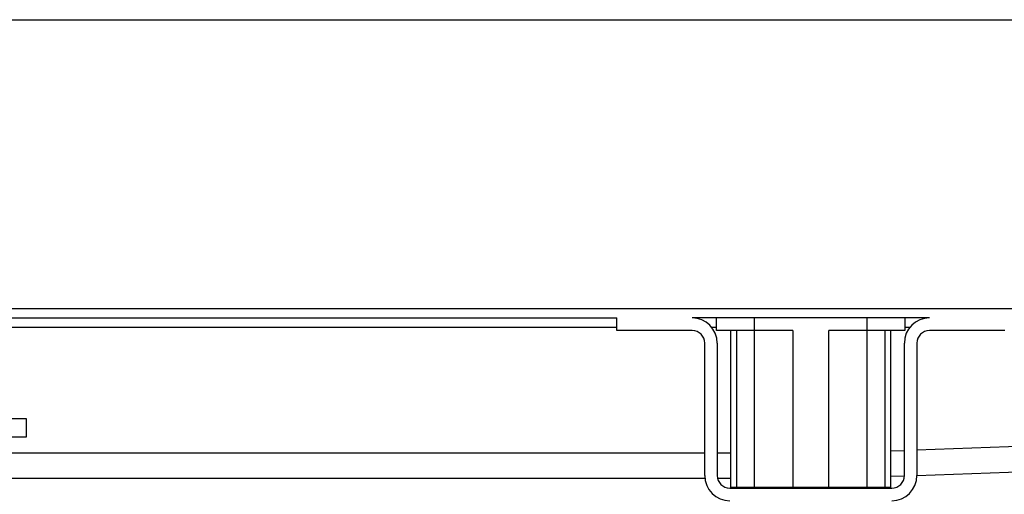
# Model space of a CAD drawing. Units: millimetres. Extents: x -392 to 960, y -219 to 422.
# Drawn here: x 82 to 239, y 346 to 422 of the extents above; entities that cross this region are included whole.
import ezdxf

# ---------------------------------------------------------------- set-up
doc = ezdxf.new("R2010")
doc.units = ezdxf.units.MM

# ---------------------------------------------------------------- blocks, each defined once
blk = doc.blocks.new('HL50WU-0-80', base_point=(284.29, 101.383))
at = {"color": 7, "linetype": 'Continuous'}
for p, q in [((-386.536, 421.796), (403.464, 421.796)), ((-386.536, 375.796), (403.464, 375.796)), ((-160.636, 374.296), (177.564, 374.296)), ((177.564, 372.296), (177.564, 374.296)), ((227.364, 374.296), (189.564, 374.296)), ((193.464, 372.296), (193.464, 374.296)), ((199.464, 374.296), (199.464, 372.296)), ((217.464, 372.296), (217.464, 374.296)), ((223.464, 374.296), (223.464, 372.296)), ((177.564, 372.796), (79.964, 372.796)), ((189.564, 372.296), (177.564, 372.296)), ((193.464, 372.796), (192.686, 372.796)), ((199.464, 372.296), (193.464, 372.296)), ((195.69, 372.296), (195.69, 347.296)), ((196.628, 372.296), (196.628, 347.296)), ((205.577, 372.296), (199.464, 372.296)), ((199.515, 347.296), (199.515, 372.296)), ((205.577, 372.296), (205.577, 347.296)), ((217.464, 372.296), (211.351, 372.296)), ((211.351, 347.296), (211.351, 372.296)), ((217.413, 372.296), (217.413, 347.296)), ((223.464, 372.296), (217.464, 372.296)), ((220.299, 347.296), (220.299, 372.296)), ((221.237, 347.296), (221.237, 372.296)), ((224.241, 372.796), (223.464, 372.796)), ((239.364, 372.296), (227.364, 372.296)), ((191.564, 349.196), (191.564, 370.296)), ((193.564, 370.296), (193.564, 349.196)), ((223.364, 349.196), (223.364, 370.296)), ((225.364, 370.296), (225.364, 349.196)), ((78.464, 358.296), (83.464, 358.296)), ((83.464, 358.296), (83.464, 355.296)), ((350.391, 357.796), (225.364, 353.233)), ((83.464, 355.296), (78.464, 355.296)), ((223.364, 353.16), (221.237, 353.082)), ((225.364, 349.23), (350.464, 353.796)), ((80.964, 352.796), (191.564, 352.796)), ((193.564, 352.796), (195.69, 352.796)), ((75.07, 348.796), (191.584, 348.796)), ((193.604, 348.796), (195.69, 348.796)), ((221.237, 349.079), (223.363, 349.157)), ((195.564, 347.196), (221.364, 347.196)), ((196.628, 347.296), (195.69, 347.296)), ((199.515, 347.296), (196.628, 347.296)), ((198.464, 347.296), (198.464, 347.196)), ((205.577, 347.296), (199.515, 347.296)), ((211.351, 347.296), (205.577, 347.296)), ((217.413, 347.296), (211.351, 347.296)), ((220.299, 347.296), (217.413, 347.296)), ((218.464, 347.196), (218.464, 347.296)), ((221.237, 347.296), (220.299, 347.296))]:
    blk.add_line(p, q, dxfattribs=at)
for centre, radius, start, end in [((189.564, 370.296), 4, 0, 90), ((227.364, 370.296), 4, 90, 180), ((189.564, 370.296), 2, 0, 90), ((227.364, 370.296), 2, 90, 180), ((195.564, 349.196), 4, 180, 270), ((195.564, 349.196), 2, 180, 270), ((221.364, 349.196), 4, 270, 0), ((221.364, 349.196), 2, 270, 0)]:
    blk.add_arc(centre, radius, start, end, dxfattribs=at)

msp = doc.modelspace()

# ---------------------------------------------------------------- block references
msp.add_blockref('HL50WU-0-80', (284.29, 101.38))

doc.saveas('drawing.dxf')
